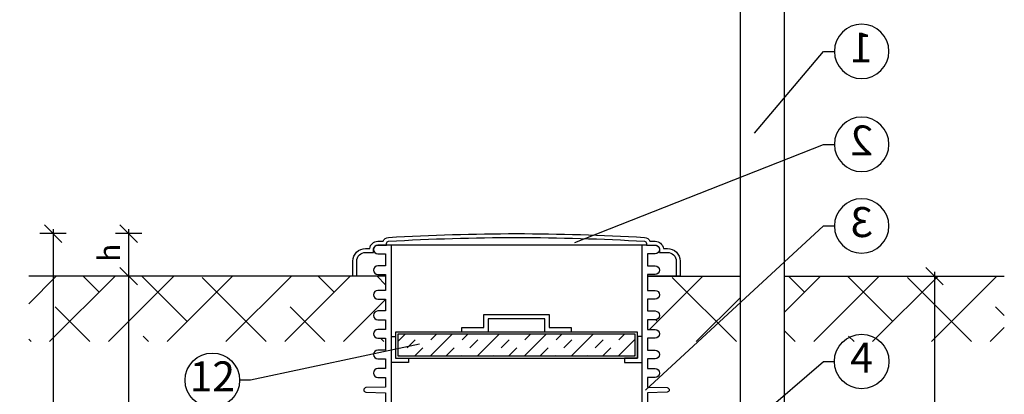
# Model space of a CAD drawing. Units: millimetres. Extents: x -31.74 to -27.14, y -65.66 to -60.05.
# Drawn here: x -31.52 to -29.26, y -62.16 to -61.3 of the extents above; entities that cross this region are included whole.
import ezdxf
from ezdxf import colors
from ezdxf.entities.mleader import LeaderData, LeaderLine
from ezdxf.enums import TextEntityAlignment as Align
from ezdxf.math import Vec2, Vec3

# ---------------------------------------------------------------- set-up
doc = ezdxf.new("R2010")
doc.units = ezdxf.units.MM
for name, color, linetype in [('-kontuur', 7, 'Continuous'), ('-mõõdud', 7, 'Continuous'), ('-pos.nr', 7, 'Continuous')]:
    doc.layers.add(name, color=color, linetype=linetype)
doc.styles.add('1-25 (2.0 mm)', font='times.ttf', dxfattribs={"height": 0.05})
doc.styles.add('arial', font='arial.ttf', dxfattribs={"height": 0.9})
doc.styles.get("Standard").update_dxf_attribs({"font": 'arial.ttf'})
doc.dimstyles.new('M1-25 (2.0)', dxfattribs={"dimtxt": 0.05, "dimasz": 0.04, "dimexe": 0.03, "dimexo": 0.03, "dimgap": 0.0125, "dimtad": 1, "dimzin": 9, "dimtxsty": '1-25 (2.0 mm)', "dimblk": 'OBLIQUE', "dimcen": 6.25, "dimdle": 0.01, "dimadec": 0, "dimazin": 0, "dimtfac": 1, "dimtmove": 0, "dimatfit": 3, "dimldrblk": 'OBLIQUE', "dimfxl": 0.03, "dimfxlon": 1, "dimarcsym": 0})
pattern_1 = [(45, (0.1178, -35.58936), (-0.06735192, 0.06735192), []), (135, (0.1178, -35.58936), (-0.20205576, 0.06735192), [0.238125, -0.142875])]

# ---------------------------------------------------------------- blocks, each defined once
blk = doc.blocks.new('_Oblique')
at = {"color": 0, "lineweight": -2}
blk.add_line((-0.5, -0.5), (0.5, 0.5), dxfattribs=at)
blk = doc.blocks.new('*D3')
at = {"layer": '-mõõdud', "color": 0, "lineweight": -2, "transparency": 16777216}
for p, q in [((-31.4109, -61.7896), (-31.4709, -61.7896)), ((-31.4409, -61.7796), (-31.4409, -63.3996)), ((-31.4109, -63.3896), (-31.4709, -63.3896))]:
    blk.add_line(p, q, dxfattribs=at)
at = {"layer": 'Defpoints', "color": 0, "transparency": 16777216}
for p in [(-30.379, -61.7896), (-31.4409, -63.3896), (-30.4817, -63.3896)]:
    blk.add_point(p, dxfattribs=at)
at = {"layer": '-mõõdud', "color": 0, "lineweight": -2, "transparency": 16777216, "xscale": 0.04, "yscale": 0.04, "zscale": 0.04}
for p, rotation in [((-31.4409, -61.7896), 90), ((-31.4409, -63.3896), 270)]:
    blk.add_blockref('_Oblique', p, dxfattribs=dict(at, rotation=rotation))
at = {"layer": '-mõõdud', "color": 0, "transparency": 16777216, "insert": (-31.4846, -62.5896), "char_height": 0.05, "attachment_point": 5, "rotation": 90, "style": '1-25 (2.0 mm)'}
blk.add_mtext('1,6', dxfattribs=at)
blk = doc.blocks.new('*D6')
at = {"layer": '-mõõdud', "color": 0, "lineweight": -2, "transparency": 16777216}
for p, q in [((-31.2677, -61.8773), (-31.2677, -62.8582)), ((-31.2377, -61.8873), (-31.2977, -61.8873)), ((-31.2377, -62.8482), (-31.2977, -62.8482))]:
    blk.add_line(p, q, dxfattribs=at)
at = {"layer": 'Defpoints', "color": 0, "transparency": 16777216}
for p in [(-30.9996, -61.8873), (-31.2677, -62.8482), (-30.8636, -62.8482)]:
    blk.add_point(p, dxfattribs=at)
at = {"layer": '-mõõdud', "color": 0, "lineweight": -2, "transparency": 16777216, "xscale": 0.04, "yscale": 0.04, "zscale": 0.04}
for p, rotation in [((-31.2677, -61.8873), 90), ((-31.2677, -62.8482), 270)]:
    blk.add_blockref('_Oblique', p, dxfattribs=dict(at, rotation=rotation))
at = {"layer": '-mõõdud', "color": 0, "transparency": 16777216, "insert": (-31.3052, -62.3678), "char_height": 0.05, "attachment_point": 5, "rotation": 90, "style": '1-25 (2.0 mm)'}
blk.add_mtext('H1', dxfattribs=at)
blk = doc.blocks.new('*D7')
at = {"layer": '-mõõdud', "color": 0, "lineweight": -2, "transparency": 16777216}
for p, q in [((-31.2377, -61.7896), (-31.2977, -61.7896)), ((-31.2677, -61.7796), (-31.2677, -61.8973)), ((-31.2377, -61.8873), (-31.2977, -61.8873))]:
    blk.add_line(p, q, dxfattribs=at)
at = {"layer": 'Defpoints', "color": 0, "lineweight": 30, "transparency": 16777216}
for p in [(-30.379, -61.7896), (-31.2677, -61.8873), (-31.1418, -61.8873)]:
    blk.add_point(p, dxfattribs=at)
at = {"layer": '-mõõdud', "color": 0, "lineweight": -2, "transparency": 16777216, "xscale": 0.04, "yscale": 0.04, "zscale": 0.04}
for p, rotation in [((-31.2677, -61.7896), 90), ((-31.2677, -61.8873), 270)]:
    blk.add_blockref('_Oblique', p, dxfattribs=dict(at, rotation=rotation))
at = {"layer": '-mõõdud', "color": 0, "transparency": 16777216, "insert": (-31.3058, -61.8335), "char_height": 0.05, "attachment_point": 5, "rotation": 90, "style": '1-25 (2.0 mm)'}
blk.add_mtext('h', dxfattribs=at)
blk = doc.blocks.new('Ring')
at = {"linetype": 'Continuous', "transparency": 16777216}
blk.add_circle((0, 0), 0.5, dxfattribs=at)
at = {"linetype": 'Continuous', "transparency": 16777216, "style": 'arial'}
blk.add_attdef('ARV', text='', height=0.55, dxfattribs=at).set_placement((0, 0), align=Align.MIDDLE)
blk = doc.blocks.new('_None')
blk = doc.blocks.new('*D11')
at = {"layer": '-mõõdud', "color": 0, "lineweight": -2, "transparency": 16777216}
for p, q in [((-29.4214, -61.8773), (-29.4214, -62.684)), ((-29.4514, -61.8873), (-29.3914, -61.8873)), ((-29.4514, -62.674), (-29.3914, -62.674))]:
    blk.add_line(p, q, dxfattribs=at)
at = {"layer": 'Defpoints', "color": 0, "transparency": 16777216}
for p in [(-29.7659, -61.8873), (-29.841, -62.674), (-29.4214, -62.674)]:
    blk.add_point(p, dxfattribs=at)
at = {"layer": '-mõõdud', "color": 0, "lineweight": -2, "transparency": 16777216, "xscale": 0.04, "yscale": 0.04, "zscale": 0.04}
for p, rotation in [((-29.4214, -61.8873), 90), ((-29.4214, -62.674), 270)]:
    blk.add_blockref('_Oblique', p, dxfattribs=dict(at, rotation=rotation))
at = {"layer": '-mõõdud', "color": 0, "transparency": 16777216, "insert": (-29.4589, -62.2807), "char_height": 0.05, "attachment_point": 5, "rotation": 90, "style": '1-25 (2.0 mm)'}
blk.add_mtext('H2', dxfattribs=at)

msp = doc.modelspace()

# ---------------------------------------------------------------- hatches: boundary and pattern name
at = {"layer": '-kontuur', "ltscale": 0.5}
h = msp.add_hatch(dxfattribs=at)
h.set_pattern_fill('ANSI38', color=92, scale=0.03)
h.set_pattern_definition(pattern_1)
edge = h.paths.add_edge_path()
edge.add_line((-30.679, -62.0296), (-30.679, -62.0373))
edge.add_line((-30.679, -62.0373), (-31.4968, -62.0373))
edge.add_line((-31.4968, -62.0373), (-31.4968, -61.8873))
edge.add_line((-31.4968, -61.8873), (-30.679, -61.8873))
edge.add_line((-30.679, -61.8873), (-30.679, -61.9197))
edge.add_line((-30.679, -61.9197), (-30.6967, -61.9197))
edge.add_arc((-30.6967, -61.9297), 0.01, 450, 629.9952)
edge.add_line((-30.6967, -61.9397), (-30.679, -61.9397))
edge.add_line((-30.679, -61.9397), (-30.679, -61.9671))
edge.add_line((-30.679, -61.9671), (-30.6967, -61.9671))
edge.add_arc((-30.6967, -61.9771), 0.01, 450.0072, 629.9928)
edge.add_line((-30.6967, -61.9871), (-30.679, -61.9871))
edge.add_line((-30.679, -61.9871), (-30.679, -62.0096))
edge.add_line((-30.679, -62.0096), (-30.6967, -62.0096))
edge.add_arc((-30.6967, -62.0196), 0.01, 450.0049, 630)
edge.add_line((-30.6967, -62.0296), (-30.679, -62.0296))
h = msp.add_hatch(dxfattribs=at)
h.set_pattern_fill('ANSI38', color=92, scale=0.03)
h.set_pattern_definition(pattern_1)
h.paths.add_polyline_path([(-29.7659, -62.0373), (-29.7659, -61.8873), (-29.2612, -61.8873), (-29.2612, -62.0373)])
edge = h.paths.add_edge_path()
edge.add_line((-29.8659, -61.8873), (-29.8659, -62.0373))
edge.add_line((-29.8659, -62.0373), (-30.079, -62.0373))
edge.add_line((-30.079, -62.0373), (-30.079, -62.0296))
edge.add_line((-30.079, -62.0296), (-30.0613, -62.0296))
edge.add_arc((-30.0613, -62.0196), 0.01, 270, 449.9951)
edge.add_line((-30.0612, -62.0096), (-30.079, -62.0096))
edge.add_line((-30.079, -62.0096), (-30.079, -61.9871))
edge.add_line((-30.079, -61.9871), (-30.0612, -61.9871))
edge.add_arc((-30.0613, -61.9771), 0.01, 270.0072, 449.9928)
edge.add_line((-30.0612, -61.9671), (-30.079, -61.9671))
edge.add_line((-30.079, -61.9671), (-30.079, -61.9397))
edge.add_line((-30.079, -61.9397), (-30.0612, -61.9397))
edge.add_arc((-30.0613, -61.9297), 0.01, 270.0048, 450)
edge.add_line((-30.0613, -61.9197), (-30.079, -61.9197))
edge.add_line((-30.079, -61.9197), (-30.079, -61.8873))
edge.add_line((-30.079, -61.8873), (-29.8659, -61.8873))
at = {"layer": '-kontuur', "ltscale": 0.05}
h = msp.add_hatch(dxfattribs=at)
h.set_pattern_fill('INSUL', color=256, scale=0.008, angle=45, style=0)
h.set_pattern_definition([(45, (-724.60572, -644.34937), (-0.053881537, 0.053881537), []), (45, (-724.62368, -644.33141), (-0.053881537, 0.053881537), [0.0254, -0.0254]), (45, (-724.64164, -644.31345), (-0.053881537, 0.053881537), [0.0254, -0.0254])])
h.paths.add_polyline_path([(-30.1069, -62.0703), (-30.1069, -62.0203), (-30.6509, -62.0203), (-30.6509, -62.0703)])

# ---------------------------------------------------------------- linework, layer by layer
at = {"layer": '-kontuur'}
for p, q in [((-30.0812, -61.816), (-30.6767, -61.816)), ((-30.6661, -61.816), (-30.6661, -62.9246)), ((-30.0919, -61.816), (-30.0919, -62.9246))]:
    msp.add_line(p, q, dxfattribs=at)
at = {"layer": '-kontuur', "color": 92, "ltscale": 4}
for p, q in [((-30.679, -61.8873), (-31.4968, -61.8873)), ((-30.079, -61.8873), (-29.8659, -61.8873)), ((-29.7659, -61.8873), (-29.2612, -61.8873))]:
    msp.add_line(p, q, dxfattribs=at)
at = {"layer": '-kontuur'}
msp.add_lwpolyline([(-30.079, -62.3324), (-29.8659, -62.3324), (-29.8659, -61.1873), (-29.8459, -61.1667), (-29.8459, -61.0373), (-29.8659, -61.0225), (-29.8659, -60.9873), (-29.7659, -60.9873), (-29.7659, -62.4424), (-30.079, -62.4424)], dxfattribs=at)
for points in [[(-30.679, -61.8873), (-30.7537, -61.8873), (-30.7537, -61.8526, -0.414214), (-30.7249, -61.8237), (-30.7154, -61.8237, -0.379682), (-30.6967, -61.8071), (-30.6846, -61.8071, -0.293392), (-30.6726, -61.7983, -0.029675), (-30.0854, -61.7983, -0.293392), (-30.0733, -61.8071), (-30.0613, -61.8071, -0.379682), (-30.0425, -61.8237), (-30.0331, -61.8237, -0.414214), (-30.0043, -61.8526), (-30.0043, -61.8873), (-30.079, -61.8873)], [(-30.7449, -61.8873), (-30.7449, -61.8526, -0.414214), (-30.7249, -61.8326), (-30.7249, -61.8326), (-30.7067, -61.8326), (-30.7067, -61.826, -0.414214), (-30.6967, -61.816), (-30.6967, -61.816), (-30.6767, -61.816), (-30.6767, -61.8121, -0.396845), (-30.672, -61.8071), (-30.672, -61.8071, -0.029675), (-30.0859, -61.8071, -0.396845), (-30.0812, -61.8121), (-30.0812, -61.816), (-30.0613, -61.816, -0.414214), (-30.0512, -61.826), (-30.0512, -61.8326), (-30.0331, -61.8326, -0.414214), (-30.0131, -61.8526), (-30.0131, -61.8873)], [(-30.6767, -61.816), (-30.6967, -61.816, 1), (-30.6967, -61.836), (-30.679, -61.836), (-30.679, -61.8633), (-30.6967, -61.8633, 1), (-30.6967, -61.8833), (-30.679, -61.8833), (-30.679, -61.9197), (-30.6967, -61.9197, 1), (-30.6967, -61.9397), (-30.679, -61.9397), (-30.679, -61.9671), (-30.6967, -61.9671, 1), (-30.6967, -61.9871), (-30.679, -61.9871), (-30.679, -62.0096), (-30.6967, -62.0096, 1), (-30.6967, -62.0296), (-30.679, -62.0296), (-30.679, -62.057), (-30.6967, -62.057, 1), (-30.6967, -62.077), (-30.679, -62.077), (-30.679, -62.0994), (-30.6967, -62.0994, 1), (-30.6967, -62.1194), (-30.679, -62.1194), (-30.679, -62.1416), (-30.724, -62.143, 0.970263), (-30.724, -62.1533), (-30.679, -62.1547), (-30.679, -62.2486)], [(-30.0813, -61.816), (-30.0613, -61.816, -1), (-30.0613, -61.836), (-30.079, -61.836), (-30.079, -61.8633), (-30.0613, -61.8633, -1), (-30.0613, -61.8833), (-30.079, -61.8833), (-30.079, -61.9197), (-30.0613, -61.9197, -1), (-30.0613, -61.9397), (-30.079, -61.9397), (-30.079, -61.9671), (-30.0613, -61.9671, -1), (-30.0613, -61.9871), (-30.079, -61.9871), (-30.079, -62.0096), (-30.0613, -62.0096, -1), (-30.0613, -62.0296), (-30.079, -62.0296), (-30.079, -62.057), (-30.0613, -62.057, -1), (-30.0613, -62.077), (-30.079, -62.077), (-30.079, -62.0994), (-30.0613, -62.0994, -1), (-30.0613, -62.1194), (-30.079, -62.1194), (-30.079, -62.1416), (-30.034, -62.143, -0.970263), (-30.034, -62.1533), (-30.079, -62.1547), (-30.079, -62.2486)]]:
    msp.add_lwpolyline(points, format="xyb", dxfattribs=at)
at = {"layer": '-kontuur', "ltscale": 0.05}
for points in [[(-30.5039, -62.0153), (-30.5039, -62.0053), (-30.4539, -62.0053), (-30.4539, -61.9753), (-30.3039, -61.9753), (-30.3039, -61.9753), (-30.3039, -62.0053), (-30.2539, -62.0053), (-30.2539, -62.0153), (-30.3139, -62.0153), (-30.3139, -61.9853), (-30.3139, -61.9853), (-30.4439, -61.9853), (-30.4439, -62.0153)], [(-30.6561, -62.0153), (-30.6561, -62.0753), (-30.1019, -62.0753), (-30.1019, -62.0153)]]:
    msp.add_lwpolyline(points, close=True, dxfattribs=at)
for points in [[(-30.6509, -62.0203), (-30.6509, -62.0703), (-30.1069, -62.0703), (-30.1069, -62.0203), (-30.6509, -62.0203)], [(-30.6661, -62.0253), (-30.6561, -62.0253), (-30.6561, -62.0753), (-30.6261, -62.0753), (-30.6261, -62.0853), (-30.6661, -62.0853)], [(-30.0919, -62.0253), (-30.1019, -62.0253), (-30.1019, -62.0753), (-30.1319, -62.0753), (-30.1319, -62.0853), (-30.0919, -62.0853)]]:
    msp.add_lwpolyline(points, dxfattribs=at)

# ---------------------------------------------------------------- dimensions: what is measured, and where the dimension line sits
at = {"layer": '-mõõdud'}
dim = msp.add_linear_dim(base=(-31.4409, -63.3896), p1=(-30.379, -61.7896), p2=(-30.4817, -63.3896), angle=90, dimstyle='M1-25 (2.0)', dxfattribs=at)
dim.commit()
dim.dimension.update_dxf_attribs({"geometry": '*D3', "text_midpoint": (-31.4409, -62.5896), "dimtype": 160})
for base, p1, p2, text, picture, middle in [((-31.2677, -61.8873), (-30.379, -61.7896), (-31.1418, -61.8873), 'h', '*D7', (-31.2677, -61.8335)), ((-31.2677, -62.8482), (-30.9996, -61.8873), (-30.8636, -62.8482), 'H1', '*D6', (-31.2677, -62.3678)), ((-29.4214, -62.674), (-29.7659, -61.8873), (-29.841, -62.674), 'H2', '*D11', (-29.4214, -62.2807))]:
    dim = msp.add_linear_dim(base=base, p1=p1, p2=p2, angle=90, text=text, dimstyle='M1-25 (2.0)', dxfattribs=at)
    dim.commit()
    dim.dimension.update_dxf_attribs({"geometry": picture, "text_midpoint": middle, "dimtype": 160})

# ---------------------------------------------------------------- leaders
at = {"layer": '-pos.nr', "ltscale": 1.5}
ml = msp.add_multileader_block('Standard', dxfattribs=at)
ml.set_content('Ring', color=256, scale=-0.125)
ml.set_attribute('ARV', '1', width=0)
ml.set_leader_properties(color=256, linetype='ByLayer', lineweight=-1)
ml.set_arrow_properties(name='NONE')
ml.build(insert=Vec2(0, 0))
ml.multileader.update_dxf_attribs({"text_left_attachment_type": 6, "text_right_attachment_type": 6, "dogleg_length": 0.025, "arrow_head_size": 0.0001})
ctx = ml.context
ctx.base_point, ctx.char_height, ctx.arrow_head_size, ctx.landing_gap_size, ctx.plane_origin = Vec3(-29.6506, -61.3714), 0.125, 0.0001, 0, Vec3(-27.8211, -62.371)
ctx.left_attachment, ctx.right_attachment = 6, 6
notes = []
notes.append((ctx, [(0, (1, 1, 0), (-29.6756, -61.3714), (1, 0), 0.025, [(1, [(-29.8333, -61.559)], 0, [])])]))
ctx.block.insert, ctx.block.scale = Vec3(-29.5881, -61.3714), Vec3(-0.125, 0.125, 0.125)
ml = msp.add_multileader_block('Standard', dxfattribs=at)
ml.set_content('Ring', color=256, scale=-0.125)
ml.set_attribute('ARV', '2', width=0)
ml.set_leader_properties(color=256, linetype='ByLayer', lineweight=-1)
ml.set_arrow_properties(name='NONE')
ml.build(insert=Vec2(0, 0))
ml.multileader.update_dxf_attribs({"text_left_attachment_type": 6, "text_right_attachment_type": 6, "dogleg_length": 0.025, "arrow_head_size": 0.0001})
ctx = ml.context
ctx.base_point, ctx.char_height, ctx.arrow_head_size, ctx.landing_gap_size, ctx.plane_origin = Vec3(-29.6506, -61.5847), 0.125, 0.0001, 0, Vec3(-29.5189, -62.661)
ctx.left_attachment, ctx.right_attachment = 6, 6
notes.append((ctx, [(0, (1, 1, 0), (-29.6756, -61.5847), (1, 0), 0.025, [(1, [(-30.2455, -61.8099)], 0, [])])]))
ctx.block.insert, ctx.block.scale = Vec3(-29.5881, -61.5847), Vec3(-0.125, 0.125, 0.125)
ml = msp.add_multileader_block('Standard', dxfattribs=at)
ml.set_content('Ring', color=256, scale=-0.125)
ml.set_attribute('ARV', '3', width=0)
ml.set_leader_properties(color=256, linetype='ByLayer', lineweight=-1)
ml.set_arrow_properties(name='NONE')
ml.build(insert=Vec2(0, 0))
ml.multileader.update_dxf_attribs({"text_left_attachment_type": 6, "text_right_attachment_type": 6, "dogleg_length": 0.025, "arrow_head_size": 0.0001})
ctx = ml.context
ctx.base_point, ctx.char_height, ctx.arrow_head_size, ctx.landing_gap_size, ctx.plane_origin = Vec3(-29.6506, -61.772), 0.125, 0.0001, 0, Vec3(-29.5189, -63.2985)
ctx.left_attachment, ctx.right_attachment = 6, 6
notes.append((ctx, [(0, (1, 1, 0), (-29.6756, -61.772), (1, 0), 0.025, [(1, [(-30.0832, -62.1486)], 0, [])])]))
ctx.block.insert, ctx.block.scale = Vec3(-29.5881, -61.772), Vec3(-0.125, 0.125, 0.125)
ml = msp.add_multileader_block('Standard', dxfattribs=at)
ml.set_content('Ring', color=256, scale=0.125)
ml.set_attribute('ARV', '4', width=0)
ml.set_leader_properties(color=256, linetype='ByLayer', lineweight=-1)
ml.set_arrow_properties(name='NONE')
ml.build(insert=Vec2(0, 0))
ml.multileader.update_dxf_attribs({"text_left_attachment_type": 6, "text_right_attachment_type": 6, "dogleg_length": 0.025, "arrow_head_size": 0.0001})
ctx = ml.context
ctx.base_point, ctx.char_height, ctx.arrow_head_size, ctx.landing_gap_size, ctx.plane_origin = Vec3(-29.6506, -62.0829), 0.125, 0.0001, 0, Vec3(-29.6399, -63.9052)
ctx.left_attachment, ctx.right_attachment = 6, 6
notes.append((ctx, [(1, (1, 1, 0), (-29.6756, -62.0829), (1, 0), 0.025, [(2, [(-30.2419, -62.3119), (-30.5222, -62.3264), (-30.2336, -62.5618)], 0, [])])]))
ctx.block.insert = Vec3(-29.5881, -62.0829)
ml = msp.add_multileader_block('Standard', dxfattribs=at)
ml.set_content('Ring', color=256, scale=0.125)
ml.set_attribute('ARV', '12', width=0)
ml.set_leader_properties(color=256, linetype='ByLayer', lineweight=-1)
ml.set_arrow_properties(name='NONE')
ml.build(insert=Vec2(0, 0))
ml.multileader.update_dxf_attribs({"text_left_attachment_type": 6, "text_right_attachment_type": 6, "dogleg_length": 0.025, "arrow_head_size": 0.0001})
ctx = ml.context
ctx.base_point, ctx.char_height, ctx.arrow_head_size, ctx.landing_gap_size, ctx.plane_origin = Vec3(-31.1385, -62.126), 0.125, 0.0001, 0, Vec3(-31.0307, -63.4836)
ctx.left_attachment, ctx.right_attachment = 6, 6
notes.append((ctx, [(0, (1, 1, 0), (-30.9885, -62.126), (-1, 0), 0.025, [(1, [(-30.6009, -62.0432)], 0, [])])]))
ctx.block.insert = Vec3(-31.076, -62.126)
for ctx, leaders in notes:
    for number, flags, end, landing, length, lines in leaders:
        leader = LeaderData()
        leader.index, (leader.has_last_leader_line, leader.has_dogleg_vector, leader.attachment_direction) = number, flags
        leader.last_leader_point, leader.dogleg_vector, leader.dogleg_length = Vec3(end), Vec3(landing), length
        for number, points, colour, breaks in lines:
            line = LeaderLine()
            line.index, line.vertices, line.color, line.breaks = number, Vec3.list(points), colors.encode_raw_color(colour), breaks
            leader.lines.append(line)
        ctx.leaders.append(leader)

doc.saveas('drawing.dxf')
